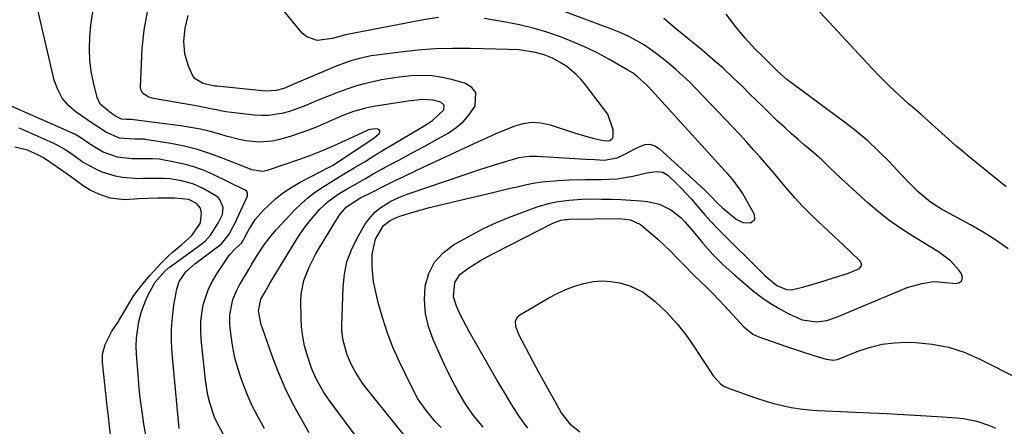
# Model space of a CAD drawing. Units: inches. Extents: x 1864767 to 1870061, y 469918 to 475281.
# Drawn here: x 1869450 to 1869749, y 471116 to 471240 of the extents above; entities that cross this region are included whole.
import ezdxf

# ---------------------------------------------------------------- set-up
doc = ezdxf.new("R2010")
doc.units = ezdxf.units.IN
doc.header["$MEASUREMENT"] = 0
for name, color, linetype in [('1', 7, 'Continuous'), ('7', 7, 'Continuous'), ('8', 7, 'Continuous')]:
    doc.layers.add(name, color=color, linetype=linetype)

msp = doc.modelspace()

# ---------------------------------------------------------------- linework, layer by layer
at = {"layer": '1', "color": 18}
for points in [[(1869512.53, 471112.95, 1702), (1869510.23, 471116.99, 1702), (1869509.3, 471119.12, 1702), (1869507.79, 471123.53, 1702), (1869507.22, 471125.79, 1702), (1869506.49, 471130.39, 1702), (1869505.2, 471142.82, 1702), (1869505.06, 471145.42, 1702), (1869505.1, 471148.02, 1702), (1869505.39, 471150.59, 1702), (1869505.86, 471153.16, 1702), (1869506.58, 471155.66, 1702), (1869507.48, 471158.08, 1702), (1869508.64, 471160.4, 1702), (1869509.96, 471162.64, 1702), (1869513.36, 471167.76, 1702), (1869513.88, 471168.46, 1702), (1869515.67, 471170.35, 1702), (1869517.42, 471171.89, 1702), (1869517.9, 471172.7, 1702), (1869518.33, 471173.47, 1702), (1869519.75, 471176.13, 1702), (1869521.66, 471179.14, 1702), (1869524.01, 471181.82, 1702), (1869525.69, 471183.46, 1702), (1869527.88, 471185.43, 1702), (1869530.19, 471187.25, 1702), (1869532.64, 471188.87, 1702), (1869535.2, 471190.34, 1702), (1869544.03, 471194.89, 1702), (1869545.23, 471195.58, 1702), (1869545.62, 471195.83, 1702), (1869557.22, 471203.55, 1702), (1869557.6, 471203.81, 1702), (1869559.19, 471205.18, 1702), (1869559.37, 471205.59, 1702), (1869559.39, 471205.94, 1702), (1869559.17, 471206.22, 1702), (1869558.78, 471206.45, 1702), (1869557.85, 471206.57, 1702), (1869555.95, 471206.23, 1702), (1869555.35, 471205.97, 1702), (1869548.95, 471202.97, 1702), (1869545.44, 471201.38, 1702), (1869541.89, 471199.88, 1702), (1869538.3, 471198.48, 1702), (1869534.67, 471197.16, 1702), (1869525.21, 471193.89, 1702), (1869523.87, 471193.6, 1702), (1869520.48, 471194.14, 1702), (1869519.82, 471194.38, 1702), (1869511.89, 471197.59, 1702), (1869508.01, 471199.02, 1702), (1869504.08, 471200.27, 1702), (1869500.07, 471201.25, 1702), (1869496.01, 471202.06, 1702), (1869488.27, 471203.34, 1702), (1869488.05, 471203.38, 1702), (1869487.38, 471203.43, 1702), (1869485.16, 471203.43, 1702), (1869480.49, 471203.74, 1702), (1869476.33, 471205.5, 1702), (1869475.27, 471206.23, 1702), (1869473.31, 471207.56, 1702), (1869472.53, 471208.02, 1702), (1869472.33, 471208.14, 1702), (1869472.15, 471208.27, 1702), (1869467.33, 471211.58, 1702), (1869465.04, 471213.58, 1702), (1869463.12, 471215.82, 1702), (1869461.74, 471218.43, 1702), (1869460.72, 471221.29, 1702), (1869454.74, 471247.02, 1702)], [(1869524.4, 471115.76, 1704), (1869522.46, 471119.13, 1704), (1869520.68, 471122.57, 1704), (1869519.11, 471126.11, 1704), (1869517.7, 471129.73, 1704), (1869517.31, 471130.83, 1704), (1869516.31, 471133.98, 1704), (1869515.46, 471137.16, 1704), (1869514.83, 471140.39, 1704), (1869514.34, 471143.66, 1704), (1869513.94, 471147.12, 1704), (1869513.87, 471150.22, 1704), (1869514.82, 471154.78, 1704), (1869516.01, 471157.65, 1704), (1869516.75, 471159.03, 1704), (1869519.63, 471163.91, 1704), (1869520.57, 471165.49, 1704), (1869522.51, 471168.64, 1704), (1869524.55, 471171.72, 1704), (1869526.81, 471174.62, 1704), (1869528.03, 471176.01, 1704), (1869533.48, 471181.87, 1704), (1869535.49, 471183.86, 1704), (1869537.59, 471185.74, 1704), (1869539.84, 471187.45, 1704), (1869542.47, 471189.22, 1704), (1869544.75, 471190.62, 1704), (1869547.03, 471192.02, 1704), (1869549.31, 471193.39, 1704), (1869551.61, 471194.76, 1704), (1869554.86, 471196.69, 1704), (1869557.52, 471198.34, 1704), (1869558.84, 471199.19, 1704), (1869559.51, 471199.6, 1704), (1869560.18, 471200, 1704), (1869570.22, 471205.96, 1704), (1869572.75, 471207.48, 1704), (1869575.27, 471209.03, 1704), (1869578.74, 471212.33, 1704), (1869578.82, 471213.69, 1704), (1869577.8, 471214.6, 1704), (1869575.51, 471215.2, 1704), (1869572.29, 471215.41, 1704), (1869567.97, 471214.94, 1704), (1869558.08, 471213.43, 1704), (1869556.37, 471213.13, 1704), (1869554.68, 471212.76, 1704), (1869551.36, 471211.79, 1704), (1869548.11, 471210.59, 1704), (1869544.93, 471209.22, 1704), (1869540.38, 471207.18, 1704), (1869537.77, 471206.13, 1704), (1869535.11, 471205.2, 1704), (1869532.43, 471204.35, 1704), (1869528.66, 471203.24, 1704), (1869526.7, 471202.79, 1704), (1869522.74, 471202.48, 1704), (1869518.73, 471202.92, 1704), (1869516.74, 471203.29, 1704), (1869512.82, 471204.31, 1704), (1869510.86, 471204.9, 1704), (1869507.92, 471205.72, 1704), (1869504.96, 471206.43, 1704), (1869501.96, 471207, 1704), (1869498.95, 471207.46, 1704), (1869484.01, 471209.38, 1704), (1869483.76, 471209.41, 1704), (1869482.6, 471209.41, 1704), (1869481.1, 471209.53, 1704), (1869479.29, 471210.36, 1704), (1869478.06, 471211.17, 1704), (1869474.61, 471214.03, 1704), (1869473.68, 471216.06, 1704), (1869472.55, 471220.57, 1704), (1869471.87, 471223.97, 1704), (1869471.43, 471227.4, 1704), (1869471.33, 471230.85, 1704), (1869471.46, 471234.32, 1704), (1869471.8, 471238.04, 1704), (1869472.57, 471243.3, 1704)], [(1869537.91, 471114.43, 1706), (1869535.27, 471119.03, 1706), (1869532.9, 471123.43, 1706), (1869530.69, 471127.91, 1706), (1869528.73, 471132.5, 1706), (1869526.94, 471137.16, 1706), (1869523.76, 471146.15, 1706), (1869523.44, 471147.18, 1706), (1869522.63, 471151.42, 1706), (1869523.29, 471154.89, 1706), (1869524.56, 471157.16, 1706), (1869525.61, 471158.97, 1706), (1869526.14, 471159.86, 1706), (1869533.78, 471172.54, 1706), (1869535.19, 471174.73, 1706), (1869536.68, 471176.86, 1706), (1869538.3, 471178.89, 1706), (1869541.17, 471182.16, 1706), (1869543.67, 471184.54, 1706), (1869546.72, 471186.72, 1706), (1869549.44, 471188.36, 1706), (1869552.2, 471189.93, 1706), (1869554.97, 471191.49, 1706), (1869557.34, 471192.87, 1706), (1869559.72, 471194.24, 1706), (1869560.92, 471194.89, 1706), (1869565.09, 471197.1, 1706), (1869567.78, 471198.52, 1706), (1869570.46, 471199.96, 1706), (1869573.13, 471201.42, 1706), (1869575.79, 471202.89, 1706), (1869580.07, 471205.28, 1706), (1869582.5, 471206.92, 1706), (1869584.69, 471208.78, 1706), (1869586.55, 471210.99, 1706), (1869588.18, 471213.42, 1706), (1869588.41, 471217.54, 1706), (1869587.2, 471219.05, 1706), (1869585.33, 471220.29, 1706), (1869581.43, 471221.41, 1706), (1869578.33, 471222.11, 1706), (1869575.21, 471222.58, 1706), (1869572.06, 471222.7, 1706), (1869568.88, 471222.59, 1706), (1869567.89, 471222.5, 1706), (1869565.2, 471222.19, 1706), (1869562.52, 471221.83, 1706), (1869559.85, 471221.36, 1706), (1869557.2, 471220.82, 1706), (1869554.57, 471220.17, 1706), (1869551.96, 471219.45, 1706), (1869549.39, 471218.61, 1706), (1869546.84, 471217.7, 1706), (1869543.46, 471216.4, 1706), (1869540.18, 471215.08, 1706), (1869536.94, 471213.66, 1706), (1869535.31, 471212.97, 1706), (1869531.98, 471211.82, 1706), (1869529.65, 471211.21, 1706), (1869525.56, 471210.59, 1706), (1869523.49, 471210.56, 1706), (1869521.42, 471210.68, 1706), (1869516.09, 471211.26, 1706), (1869512.66, 471211.74, 1706), (1869509.27, 471212.4, 1706), (1869507.58, 471212.76, 1706), (1869504.18, 471213.43, 1706), (1869502.48, 471213.74, 1706), (1869490.74, 471215.75, 1706), (1869489.32, 471216.15, 1706), (1869487.5, 471217.29, 1706), (1869486.91, 471218.45, 1706), (1869486.82, 471219.14, 1706), (1869487.38, 471230.87, 1706), (1869487.95, 471236.5, 1706), (1869488.91, 471242.04, 1706)], [(1869498.56, 471115.68, 1700), (1869496.43, 471138.5, 1700), (1869496.23, 471142.17, 1700), (1869496.22, 471145.83, 1700), (1869496.5, 471149.48, 1700), (1869496.97, 471153.12, 1700), (1869497.8, 471157.98, 1700), (1869498.5, 471160.25, 1700), (1869500.6, 471163.16, 1700), (1869503.31, 471165.6, 1700), (1869510.97, 471171.41, 1700), (1869511.39, 471171.74, 1700), (1869513.66, 471174.61, 1700), (1869514.91, 471176.9, 1700), (1869515.29, 471177.69, 1700), (1869519.16, 471185.91, 1700), (1869519.26, 471186.2, 1700), (1869519.29, 471187.1, 1700), (1869519.04, 471187.62, 1700), (1869518.58, 471187.99, 1700), (1869508.8, 471192.73, 1700), (1869506.09, 471193.9, 1700), (1869503.34, 471194.93, 1700), (1869500.51, 471195.72, 1700), (1869497.64, 471196.37, 1700), (1869492.53, 471197.31, 1700), (1869490.35, 471197.46, 1700), (1869486.39, 471197.46, 1700), (1869484.24, 471197.44, 1700), (1869479.87, 471197.96, 1700), (1869475.54, 471199.5, 1700), (1869471.95, 471201.61, 1700), (1869468.49, 471203.99, 1700), (1869466.91, 471204.89, 1700), (1869466.57, 471205.05, 1700), (1869466.24, 471205.21, 1700), (1869447.47, 471213.49, 1700)], [(1869488.47, 471113.67, 1698), (1869487.86, 471116.99, 1698), (1869487.49, 471119.32, 1698), (1869487.09, 471122.16, 1698), (1869486.72, 471125, 1698), (1869486.43, 471127.85, 1698), (1869486.18, 471130.71, 1698), (1869485.6, 471138.27, 1698), (1869485.53, 471140.75, 1698), (1869485.6, 471143.22, 1698), (1869486.36, 471148.11, 1698), (1869487.15, 471151.15, 1698), (1869488.42, 471154.6, 1698), (1869489.2, 471156.26, 1698), (1869490.82, 471159.41, 1698), (1869491.18, 471159.94, 1698), (1869494.22, 471163.4, 1698), (1869495.22, 471164.32, 1698), (1869495.34, 471164.42, 1698), (1869495.47, 471164.51, 1698), (1869505.08, 471171.46, 1698), (1869506.45, 471172.54, 1698), (1869508.07, 471174.29, 1698), (1869510.34, 471177.94, 1698), (1869511.65, 471180.58, 1698), (1869511.9, 471182.67, 1698), (1869510.9, 471185.13, 1698), (1869510.32, 471185.72, 1698), (1869509.63, 471186.23, 1698), (1869505.84, 471188.42, 1698), (1869502.66, 471189.9, 1698), (1869499.28, 471190.82, 1698), (1869495.79, 471191.41, 1698), (1869493.78, 471191.48, 1698), (1869491.78, 471191.48, 1698), (1869487.78, 471191.47, 1698), (1869486.3, 471191.42, 1698), (1869481.37, 471191.83, 1698), (1869479.25, 471192.17, 1698), (1869475.2, 471193.41, 1698), (1869473.26, 471194.31, 1698), (1869470.3, 471195.9, 1698), (1869469.47, 471196.39, 1698), (1869466.69, 471198.34, 1698), (1869463.89, 471200.26, 1698), (1869461.76, 471201.55, 1698), (1869460.39, 471202.22, 1698), (1869450.34, 471206.62, 1698), (1869450.01, 471206.75, 1698)], [(1869477.77, 471113.86, 1696), (1869477.44, 471116.44, 1696), (1869477.11, 471119.44, 1696), (1869476.78, 471122.44, 1696), (1869476.45, 471125.43, 1696), (1869475.36, 471135.71, 1696), (1869475.33, 471136.07, 1696), (1869475.29, 471136.8, 1696), (1869475.35, 471138.25, 1696), (1869476.12, 471141.22, 1696), (1869478.05, 471145.04, 1696), (1869479.28, 471146.85, 1696), (1869479.97, 471147.88, 1696), (1869480.38, 471148.55, 1696), (1869484.64, 471155.74, 1696), (1869485.11, 471156.48, 1696), (1869487.11, 471159.1, 1696), (1869489.73, 471162.22, 1696), (1869492.96, 471165.77, 1696), (1869495.2, 471168, 1696), (1869496.51, 471169.21, 1696), (1869499.33, 471171.47, 1696), (1869502.39, 471174.2, 1696), (1869504.87, 471177.87, 1696), (1869504.99, 471178.19, 1696), (1869505.35, 471180.98, 1696), (1869505.01, 471182.5, 1696), (1869503.83, 471183.94, 1696), (1869501.49, 471185.14, 1696), (1869497.2, 471185.5, 1696), (1869495.93, 471185.5, 1696), (1869492.1, 471185.5, 1696), (1869488.91, 471185.47, 1696), (1869486.37, 471185.36, 1696), (1869481.97, 471185.03, 1696), (1869477.66, 471185.5, 1696), (1869474.16, 471186.76, 1696), (1869471.57, 471187.95, 1696), (1869469.47, 471189.29, 1696), (1869465.62, 471192.12, 1696), (1869461.56, 471194.97, 1696), (1869457.44, 471197.74, 1696), (1869455.76, 471198.7, 1696), (1869452.61, 471200.07, 1696), (1869448.73, 471201.04, 1696)]]:
    msp.add_polyline3d(points, dxfattribs=at)
at = {"layer": '7', "color": 18}
for points in [[(1869577.95, 471116.02, 1712), (1869577.57, 471116.4, 1712), (1869576.03, 471117.93, 1712), (1869573.17, 471121.45, 1712), (1869570.9, 471124.72, 1712), (1869568.99, 471128.21, 1712), (1869565.17, 471136.16, 1712), (1869563.31, 471140.38, 1712), (1869561.62, 471144.66, 1712), (1869560.21, 471149.04, 1712), (1869558.97, 471153.48, 1712), (1869557.89, 471157.93, 1712), (1869557.43, 471160.21, 1712), (1869556.98, 471164.8, 1712), (1869557.03, 471168.6, 1712), (1869558.08, 471173.13, 1712), (1869560.47, 471177.21, 1712), (1869562.43, 471178.78, 1712), (1869564.37, 471179.69, 1712), (1869565.38, 471180.03, 1712), (1869569.36, 471181.25, 1712), (1869571.86, 471181.98, 1712), (1869574.38, 471182.69, 1712), (1869576.91, 471183.35, 1712), (1869579.45, 471183.97, 1712), (1869593.54, 471187.29, 1712), (1869596, 471187.86, 1712), (1869598.45, 471188.43, 1712), (1869600.92, 471188.99, 1712), (1869603.38, 471189.55, 1712), (1869605.85, 471190.04, 1712), (1869608.33, 471190.44, 1712), (1869610.83, 471190.72, 1712), (1869613.34, 471190.91, 1712), (1869616.68, 471191.08, 1712), (1869621.54, 471191.24, 1712), (1869626.39, 471191.22, 1712), (1869631.22, 471191.41, 1712), (1869635.99, 471192.2, 1712), (1869640.27, 471193.17, 1712), (1869643.22, 471193.63, 1712), (1869645.07, 471193.43, 1712), (1869646.65, 471192.46, 1712), (1869649.25, 471189.95, 1712), (1869650.75, 471188.44, 1712), (1869653.66, 471185.33, 1712), (1869655.95, 471182.64, 1712), (1869657.8, 471180.49, 1712), (1869659.69, 471178.38, 1712), (1869661.64, 471176.33, 1712), (1869663.62, 471174.31, 1712), (1869674.03, 471164, 1712), (1869676.04, 471162.1, 1712), (1869679.66, 471159.1, 1712), (1869682.52, 471157.81, 1712), (1869684.05, 471157.75, 1712), (1869687.8, 471158.7, 1712), (1869692.31, 471159.98, 1712), (1869694.56, 471160.67, 1712), (1869696.79, 471161.37, 1712), (1869701.29, 471162.82, 1712), (1869704.66, 471164.23, 1712), (1869705.36, 471165.21, 1712), (1869704.98, 471166.36, 1712), (1869701.51, 471169.7, 1712), (1869698.29, 471172.75, 1712), (1869696.67, 471174.26, 1712), (1869692.15, 471178.43, 1712), (1869689.73, 471180.75, 1712), (1869687.37, 471183.14, 1712), (1869685.11, 471185.62, 1712), (1869682.57, 471188.58, 1712), (1869680.58, 471190.96, 1712), (1869678.59, 471193.32, 1712), (1869676.57, 471195.67, 1712), (1869674.55, 471198.01, 1712), (1869672.5, 471200.33, 1712), (1869670.43, 471202.63, 1712), (1869668.33, 471204.9, 1712), (1869666.21, 471207.16, 1712), (1869655.28, 471218.6, 1712), (1869653.25, 471220.66, 1712), (1869651.17, 471222.66, 1712), (1869649.02, 471224.58, 1712), (1869646.82, 471226.45, 1712), (1869643.5, 471229.13, 1712), (1869639.53, 471231.87, 1712), (1869637.19, 471233.24, 1712), (1869634.79, 471234.5, 1712), (1869632.33, 471235.65, 1712), (1869629.82, 471236.67, 1712), (1869609.52, 471244.27, 1712)], [(1869749.13, 471188.96, 1718), (1869746.95, 471190.67, 1718), (1869738, 471197.97, 1718), (1869735.85, 471199.75, 1718), (1869733.73, 471201.55, 1718), (1869731.64, 471203.4, 1718), (1869729.57, 471205.27, 1718), (1869727.51, 471207.15, 1718), (1869725.44, 471209.01, 1718), (1869723.36, 471210.86, 1718), (1869721.26, 471212.7, 1718), (1869719.55, 471214.18, 1718), (1869716.64, 471216.79, 1718), (1869713.79, 471219.47, 1718), (1869711.02, 471222.24, 1718), (1869708.31, 471225.06, 1718), (1869690.21, 471244.59, 1718)], [(1869556.51, 471107.46, 1708), (1869544.26, 471123.9, 1708), (1869542.38, 471126.64, 1708), (1869539.94, 471130.99, 1708), (1869538.64, 471134.04, 1708), (1869537.32, 471138, 1708), (1869536.56, 471140.81, 1708), (1869535.97, 471143.64, 1708), (1869535.63, 471146.51, 1708), (1869535.47, 471149.41, 1708), (1869535.42, 471154.31, 1708), (1869535.52, 471156.45, 1708), (1869536.34, 471160.61, 1708), (1869537.92, 471164.62, 1708), (1869539.87, 471168.47, 1708), (1869540.95, 471170.35, 1708), (1869546.17, 471179.01, 1708), (1869547.21, 471180.57, 1708), (1869549.27, 471182.93, 1708), (1869553.32, 471185.5, 1708), (1869557.2, 471187.5, 1708), (1869560.59, 471189.22, 1708), (1869564.01, 471190.89, 1708), (1869566.42, 471192.04, 1708), (1869570.33, 471193.89, 1708), (1869572.29, 471194.81, 1708), (1869589.28, 471202.74, 1708), (1869591.94, 471203.95, 1708), (1869594.62, 471205.14, 1708), (1869597.31, 471206.29, 1708), (1869600.01, 471207.4, 1708), (1869602.73, 471208.17, 1708), (1869605.47, 471208.56, 1708), (1869608.22, 471208.35, 1708), (1869610.99, 471207.76, 1708), (1869618.37, 471205.32, 1708), (1869621.33, 471204.41, 1708), (1869624.33, 471203.65, 1708), (1869626.96, 471203.06, 1708), (1869628.56, 471202.94, 1708), (1869628.9, 471203, 1708), (1869629.77, 471203.52, 1708), (1869630.06, 471204.08, 1708), (1869630.05, 471206.3, 1708), (1869628.4, 471210.99, 1708), (1869621.34, 471220.3, 1708), (1869620.14, 471221.73, 1708), (1869618.87, 471223.07, 1708), (1869615.99, 471225.4, 1708), (1869614, 471226.71, 1708), (1869611.62, 471227.97, 1708), (1869609.11, 471228.95, 1708), (1869606.51, 471229.68, 1708), (1869601.6, 471230.45, 1708), (1869598.44, 471230.65, 1708), (1869586.67, 471230.93, 1708), (1869581.4, 471230.93, 1708), (1869576.13, 471230.78, 1708), (1869570.87, 471230.38, 1708), (1869565.63, 471229.83, 1708), (1869558.3, 471228.88, 1708), (1869556.73, 471228.65, 1708), (1869553.62, 471228.01, 1708), (1869550.56, 471227.15, 1708), (1869547.56, 471226.1, 1708), (1869546.09, 471225.5, 1708), (1869533.5, 471220.17, 1708), (1869530.24, 471218.76, 1708), (1869527.97, 471218.13, 1708), (1869524.7, 471217.99, 1708), (1869509.93, 471219.44, 1708), (1869509.4, 471219.5, 1708), (1869508.36, 471219.64, 1708), (1869505.83, 471220.3, 1708), (1869503.37, 471221.68, 1708), (1869502.79, 471222.41, 1708), (1869501.33, 471225.52, 1708), (1869500.22, 471229.24, 1708), (1869499.96, 471233.12, 1708), (1869500.37, 471237.03, 1708), (1869501.26, 471240.86, 1708)], [(1869590.63, 471116.17, 1714), (1869587.72, 471119.61, 1714), (1869585.59, 471122.71, 1714), (1869584.82, 471124, 1714), (1869583, 471127.17, 1714), (1869580.89, 471131.03, 1714), (1869579.91, 471133, 1714), (1869578.97, 471134.99, 1714), (1869575.47, 471142.69, 1714), (1869574.08, 471146.61, 1714), (1869573.14, 471150.6, 1714), (1869572.89, 471154.69, 1714), (1869573.1, 471158.84, 1714), (1869574.2, 471162.69, 1714), (1869575.9, 471166.13, 1714), (1869578.49, 471168.96, 1714), (1869581.67, 471171.38, 1714), (1869586.98, 471174.33, 1714), (1869590.79, 471176.31, 1714), (1869594.65, 471178.17, 1714), (1869598.61, 471179.82, 1714), (1869602.63, 471181.34, 1714), (1869607.05, 471182.87, 1714), (1869610.8, 471183.99, 1714), (1869612.72, 471184.4, 1714), (1869616.6, 471184.98, 1714), (1869620.5, 471185.26, 1714), (1869622.47, 471185.29, 1714), (1869626.47, 471185.26, 1714), (1869629.44, 471185.21, 1714), (1869632.41, 471185.11, 1714), (1869635.37, 471184.94, 1714), (1869638.34, 471184.72, 1714), (1869640.39, 471184.54, 1714), (1869644.09, 471183.75, 1714), (1869647.48, 471182.05, 1714), (1869650.51, 471179.68, 1714), (1869651.86, 471178.31, 1714), (1869654.35, 471175.34, 1714), (1869657.23, 471171.87, 1714), (1869660.23, 471168.51, 1714), (1869663.4, 471165.3, 1714), (1869665.05, 471163.77, 1714), (1869666.75, 471162.29, 1714), (1869672.59, 471157.39, 1714), (1869675.06, 471155.47, 1714), (1869677.61, 471153.67, 1714), (1869680.29, 471152.07, 1714), (1869683.04, 471150.6, 1714), (1869687.33, 471148.65, 1714), (1869691.77, 471148.05, 1714), (1869694.8, 471148.49, 1714), (1869697.7, 471149.44, 1714), (1869717.65, 471157.88, 1714), (1869719.1, 471158.44, 1714), (1869723.61, 471159.7, 1714), (1869727.01, 471160.27, 1714), (1869728.62, 471160.18, 1714), (1869733.89, 471159.67, 1714), (1869734.97, 471160.01, 1714), (1869735.67, 471160.57, 1714), (1869735.83, 471161.46, 1714), (1869735.62, 471162.57, 1714), (1869734.88, 471163.66, 1714), (1869732.28, 471166.58, 1714), (1869728.64, 471169.23, 1714), (1869726.3, 471170.67, 1714), (1869720.29, 471174.34, 1714), (1869716.88, 471176.55, 1714), (1869713.57, 471178.89, 1714), (1869710.39, 471181.41, 1714), (1869707.31, 471184.06, 1714), (1869699, 471191.61, 1714), (1869695.51, 471194.89, 1714), (1869693.21, 471197.12, 1714), (1869690.84, 471199.26, 1714), (1869688.04, 471201.62, 1714), (1869686.04, 471203.32, 1714), (1869684.06, 471205.05, 1714), (1869682.11, 471206.81, 1714), (1869679.76, 471209.02, 1714), (1869677.64, 471211.05, 1714), (1869675.54, 471213.09, 1714), (1869673.45, 471215.14, 1714), (1869671.36, 471217.2, 1714), (1869669.49, 471219.07, 1714), (1869666.44, 471222.03, 1714), (1869663.33, 471224.92, 1714), (1869660.13, 471227.72, 1714), (1869656.88, 471230.46, 1714), (1869649.47, 471236.52, 1714), (1869648.78, 471237.09, 1714), (1869645.38, 471240, 1714)], [(1869749.68, 471170.21, 1716), (1869746.01, 471172.81, 1716), (1869742.19, 471175.21, 1716), (1869738.29, 471177.47, 1716), (1869730.66, 471181.61, 1716), (1869730.5, 471181.7, 1716), (1869729.86, 471182.01, 1716), (1869726.21, 471184.28, 1716), (1869722.41, 471187.49, 1716), (1869719.84, 471190.04, 1716), (1869717.33, 471192.66, 1716), (1869713.62, 471196.61, 1716), (1869710.44, 471199.82, 1716), (1869707.16, 471202.9, 1716), (1869703.71, 471205.8, 1716), (1869700.15, 471208.58, 1716), (1869684.95, 471219.75, 1716), (1869682.69, 471221.52, 1716), (1869679.84, 471224.07, 1716), (1869678.42, 471225.44, 1716), (1869675.28, 471228.53, 1716), (1869673.1, 471230.73, 1716), (1869670, 471234.07, 1716), (1869667.13, 471237.61, 1716), (1869664.29, 471241.36, 1716)], [(1869604.22, 471115.77, 1716), (1869601.7, 471119.27, 1716), (1869599.34, 471122.88, 1716), (1869597.11, 471126.58, 1716), (1869594.93, 471130.31, 1716), (1869586.39, 471145.16, 1716), (1869585.45, 471146.84, 1716), (1869583.69, 471150.28, 1716), (1869582.54, 471152.75, 1716), (1869581.7, 471155.61, 1716), (1869582.07, 471159.99, 1716), (1869583.56, 471162.36, 1716), (1869585.96, 471164.17, 1716), (1869589.89, 471166.6, 1716), (1869591.9, 471167.73, 1716), (1869593.94, 471168.82, 1716), (1869611.73, 471177.94, 1716), (1869614.17, 471178.83, 1716), (1869615.46, 471179.06, 1716), (1869616.11, 471179.12, 1716), (1869616.76, 471179.15, 1716), (1869631.84, 471179.33, 1716), (1869635.27, 471179, 1716), (1869638.3, 471177.53, 1716), (1869641.6, 471174.79, 1716), (1869643.6, 471173.07, 1716), (1869645.54, 471171.31, 1716), (1869647.42, 471169.47, 1716), (1869649.95, 471166.84, 1716), (1869651.42, 471165.3, 1716), (1869654.42, 471162.28, 1716), (1869656.6, 471160.2, 1716), (1869658.45, 471158.41, 1716), (1869660.27, 471156.59, 1716), (1869662.06, 471154.74, 1716), (1869663.81, 471152.86, 1716), (1869668.48, 471147.76, 1716), (1869669.67, 471146.51, 1716), (1869672.31, 471144.32, 1716), (1869673.86, 471143.61, 1716), (1869682.28, 471140.72, 1716), (1869686.54, 471139.28, 1716), (1869690.82, 471137.88, 1716), (1869694.55, 471136.69, 1716), (1869696.83, 471136.48, 1716), (1869697.94, 471136.68, 1716), (1869698.48, 471136.86, 1716), (1869704.42, 471139.23, 1716), (1869707.97, 471140.39, 1716), (1869711.57, 471141.27, 1716), (1869715.25, 471141.7, 1716), (1869718.98, 471141.84, 1716), (1869721.65, 471141.78, 1716), (1869726.68, 471141.32, 1716), (1869731.59, 471140.42, 1716), (1869736.34, 471138.86, 1716), (1869740.97, 471136.87, 1716), (1869753.13, 471130.65, 1716)], [(1869619.92, 471114.61, 1718), (1869617.35, 471116.7, 1718), (1869614.32, 471120.57, 1718), (1869612.52, 471123.74, 1718), (1869610.8, 471126.78, 1718), (1869609.11, 471129.83, 1718), (1869607.44, 471132.89, 1718), (1869605.79, 471135.97, 1718), (1869601.41, 471144.24, 1718), (1869600.55, 471146.67, 1718), (1869600.48, 471148.32, 1718), (1869601.14, 471149.63, 1718), (1869601.75, 471150.15, 1718), (1869610.53, 471155.29, 1718), (1869613.07, 471156.64, 1718), (1869615.67, 471157.85, 1718), (1869618.36, 471158.83, 1718), (1869621.12, 471159.68, 1718), (1869624.06, 471160.24, 1718), (1869626.72, 471160.47, 1718), (1869629.39, 471160.3, 1718), (1869632.06, 471159.87, 1718), (1869635.08, 471159, 1718), (1869639.14, 471157, 1718), (1869642.79, 471154.19, 1718), (1869646.16, 471151.03, 1718), (1869649.46, 471147.43, 1718), (1869652.42, 471143.65, 1718), (1869653.78, 471141.67, 1718), (1869660.46, 471131.55, 1718), (1869662.7, 471129.13, 1718), (1869663.82, 471128.46, 1718), (1869664.43, 471128.19, 1718), (1869670.86, 471125.83, 1718), (1869673.44, 471124.93, 1718), (1869676.04, 471124.09, 1718), (1869678.67, 471123.34, 1718), (1869681.32, 471122.65, 1718), (1869683.99, 471122.08, 1718), (1869686.67, 471121.63, 1718), (1869689.38, 471121.33, 1718), (1869692.11, 471121.13, 1718), (1869707.93, 471120.47, 1718), (1869712.99, 471120.24, 1718), (1869718.05, 471119.99, 1718), (1869723.11, 471119.7, 1718), (1869728.17, 471119.39, 1718), (1869734.21, 471119, 1718), (1869736.23, 471118.78, 1718), (1869740.19, 471117.93, 1718), (1869744.03, 471116.58, 1718), (1869745.92, 471115.82, 1718)]]:
    msp.add_polyline3d(points, dxfattribs=at)
at = {"layer": '8', "color": 18}
for points in [[(1869577.11, 471240.32, 1710), (1869572.54, 471239.61, 1710), (1869548.96, 471235.02, 1710), (1869547.95, 471234.79, 1710), (1869545.98, 471234.22, 1710), (1869544.98, 471233.98, 1710), (1869540.36, 471233.3, 1710), (1869537.2, 471234.41, 1710), (1869535.84, 471235.58, 1710), (1869529.86, 471242.84, 1710)], [(1869566.67, 471113.71, 1710), (1869555.02, 471128.28, 1710), (1869553.89, 471129.79, 1710), (1869551.87, 471132.95, 1710), (1869550.64, 471135.25, 1710), (1869549.43, 471138.02, 1710), (1869548.19, 471142.38, 1710), (1869547.85, 471145.36, 1710), (1869547.83, 471146.87, 1710), (1869548.19, 471158.57, 1710), (1869548.6, 471162.46, 1710), (1869549.38, 471166.24, 1710), (1869550.72, 471169.87, 1710), (1869552.43, 471173.38, 1710), (1869554.83, 471177.51, 1710), (1869555.7, 471178.81, 1710), (1869557.76, 471181.15, 1710), (1869559.35, 471182.47, 1710), (1869562.72, 471184.6, 1710), (1869565.14, 471185.73, 1710), (1869567.63, 471186.72, 1710), (1869568.88, 471187.17, 1710), (1869589.96, 471194.33, 1710), (1869594.04, 471195.66, 1710), (1869598.15, 471196.9, 1710), (1869601.53, 471197.84, 1710), (1869604.6, 471198.28, 1710), (1869606.15, 471198.31, 1710), (1869606.93, 471198.28, 1710), (1869621.66, 471197.37, 1710), (1869624.47, 471197.22, 1710), (1869627.28, 471197.1, 1710), (1869631.22, 471197.72, 1710), (1869633.55, 471198.84, 1710), (1869637, 471200.71, 1710), (1869639.62, 471201.77, 1710), (1869641.17, 471201.88, 1710), (1869642.66, 471201.4, 1710), (1869644.09, 471200.53, 1710), (1869657.58, 471188.12, 1710), (1869659, 471186.75, 1710), (1869661.72, 471183.89, 1710), (1869663.2, 471182.58, 1710), (1869667.33, 471179.2, 1710), (1869669.37, 471178.16, 1710), (1869671.67, 471178.06, 1710), (1869672.94, 471179.03, 1710), (1869672.87, 471180.62, 1710), (1869669.18, 471187.09, 1710), (1869668.63, 471188, 1710), (1869666.08, 471191.38, 1710), (1869664.69, 471192.98, 1710), (1869663.98, 471193.77, 1710), (1869640.73, 471219.27, 1710), (1869640.12, 471219.91, 1710), (1869637.56, 471222.25, 1710), (1869636.05, 471223.38, 1710), (1869634.44, 471224.38, 1710), (1869628.7, 471227.66, 1710), (1869625.38, 471229.45, 1710), (1869622.01, 471231.13, 1710), (1869618.56, 471232.65, 1710), (1869615.06, 471234.06, 1710), (1869614.04, 471234.44, 1710), (1869609.96, 471235.83, 1710), (1869605.83, 471237.07, 1710), (1869601.64, 471238.08, 1710), (1869597.41, 471238.93, 1710), (1869590.92, 471240.04, 1710)]]:
    msp.add_polyline3d(points, dxfattribs=at)

doc.saveas('drawing.dxf')
